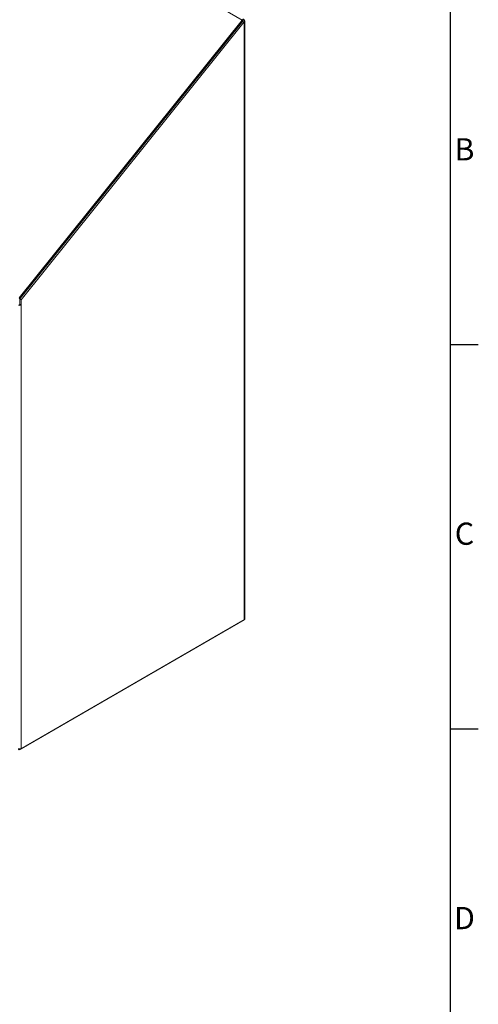
# Model space of a CAD drawing. Units: millimetres. Extents: x 63 to 4463, y 73 to 3111.
# Drawn here: x 3975 to 4388, y 1724 to 2611 of the extents above; entities that cross this region are included whole.
import ezdxf
from ezdxf.enums import TextEntityAlignment as Align

# ---------------------------------------------------------------- set-up
doc = ezdxf.new("R2010")
doc.units = ezdxf.units.MM
doc.header["$LTSCALE"] = 2
doc.layers.add('Title Block', color=7, linetype='Continuous')
doc.styles.add('ISO Proportional', font='ARIALN.TTF', dxfattribs={"width": 0.8})

# ---------------------------------------------------------------- blocks, each defined once
blk = doc.blocks.new('ISO A1 title block')
at = {"layer": 'Title Block'}
for p, q in [((820, 20), (820, 574)), ((820, 435.5), (825, 435.5)), ((820, 366.25), (825, 366.25))]:
    blk.add_line(p, q, dxfattribs=at)
at = {"layer": 'Title Block', "style": 'ISO Proportional'}
for s, p in [('B', (822.5, 470.125)), ('C', (822.5, 400.875)), ('D', (822.5, 331.625))]:
    blk.add_text(s, height=4, dxfattribs=at).set_placement(p, align=Align.MIDDLE)
at = {"layer": 'Title Block', "style": 'ISO Proportional', "flags": 8}
for tag, p in [('FILENAME', (747, 43)), ('DATE', (772, 43)), ('SCALE', (802, 43)), ('EDITION', (787, 23)), ('SHEET', (802, 23))]:
    blk.add_attdef(tag, text='', height=2.5, dxfattribs=at).set_placement(p, align=Align.MIDDLE_LEFT)
blk.add_attdef('DRAWING_NUMBER', text='', height=3, dxfattribs=at).set_placement((755, 25), align=Align.MIDDLE)

msp = doc.modelspace()

# ---------------------------------------------------------------- linework, layer by layer
at = {"color": 7, "linetype": 'Continuous', "lineweight": 15}
for p, q in [((4175.24, 2610.97), (3890.89, 2775.12)), ((4175.24, 2610.97), (3974, 2360.63)), ((4175.8, 2610.16), (3974.57, 2359.83)), ((4175.92, 2610.01), (3974.68, 2359.68)), ((4177.05, 2609.36), (3975.81, 2359.03)), ((4175.8, 2610.16), (4175.24, 2610.97)), ((4177.05, 2610.8), (4175.92, 2610.15)), ((4175.92, 2610.01), (4177.05, 2609.36)), ((4177.05, 2070.7), (4177.05, 2609.36)), ((4177.55, 2071.4), (4177.55, 2610.11)), ((4074.56, 2483.92), (4074.4, 2484.01)), ((4075.75, 2485.41), (4075.59, 2485.5)), ((3974, 2360.63), (3974.57, 2359.83)), ((3975.81, 2359.03), (3974.68, 2359.68)), ((3974.68, 2359.68), (3974.68, 2355.01)), ((3974.61, 2354.75), (3973.48, 2354.09)), ((3974.68, 2355.01), (3975.81, 2354.35)), ((3974.76, 2354.83), (3975.89, 2354.18)), ((3975.81, 2359.03), (3975.81, 2354.35)), ((3975.81, 2354.35), (3975.89, 2354.4)), ((3975.89, 2354.18), (3975.89, 1954.57)), ((3974.61, 1953.83), (4175.84, 2070)), ((3975.89, 1954.57), (4177.05, 2070.7))]:
    msp.add_line(p, q, dxfattribs=at)
at = {"color": 8, "linetype": 'Continuous', "lineweight": 15}
for p, q in [((4175.92, 2610.15), (4175.84, 2610.2)), ((4175.92, 2610.01), (4175.92, 2610.15)), ((4175.84, 2070), (4175.84, 2070)), ((3974.61, 1954.34), (3974.61, 1953.83))]:
    msp.add_line(p, q, dxfattribs=at)
at = {"color": 7, "linetype": 'Continuous', "lineweight": 15, "flags": 128}
for points in [[(4177.05, 2610.8), (4177.01, 2611.14), (4176.89, 2611.41), (4176.69, 2611.59), (4176.44, 2611.66), (4176.15, 2611.63), (4175.84, 2611.5), (4175.53, 2611.27), (4175.24, 2610.97)], [(4175.92, 2610.15), (4175.91, 2610.17), (4175.91, 2610.19), (4175.89, 2610.2), (4175.88, 2610.21), (4175.86, 2610.2), (4175.84, 2610.2), (4175.82, 2610.18), (4175.8, 2610.16)], [(4177.05, 2609.36), (4177.42, 2609.69), (4177.55, 2610.08), (4177.42, 2610.47), (4177.05, 2610.8)], [(3975.89, 2354.4), (3975.93, 2354.41), (3975.96, 2354.4), (3975.98, 2354.38), (3975.98, 2354.34), (3975.98, 2354.3), (3975.96, 2354.25), (3975.93, 2354.21), (3975.89, 2354.18)]]:
    msp.add_lwpolyline(points, dxfattribs=at)
at = {"color": 7, "linetype": 'Continuous', "lineweight": 15}
for centre, radius, start, end in [((4175.86, 2610.08), 0.0922, 311.81179, 48.18821), ((3974.6, 2356.47), 2.63, 244.70951, 299.42388), ((3974.57, 2354.99), 0.246, 279.24818, 320.75451), ((3974.65, 2355), 0.205, 302.75805, 335.46021), ((4176.69, 2071.48), 0.858, 294.37466, 354.3052), ((3974.14, 1954.41), 0.745, 170.78596, 309.20329), ((3974.77, 1956.95), 2.63, 240.57612, 295.29049)]:
    msp.add_arc(centre, radius, start, end, dxfattribs=at)

# ---------------------------------------------------------------- block references
at = {"layer": 'Title Block', "xscale": 5, "yscale": 5, "zscale": 5}
msp.add_blockref('ISO A1 title block', (263.14, 141.29), dxfattribs=at)

doc.saveas('drawing.dxf')
